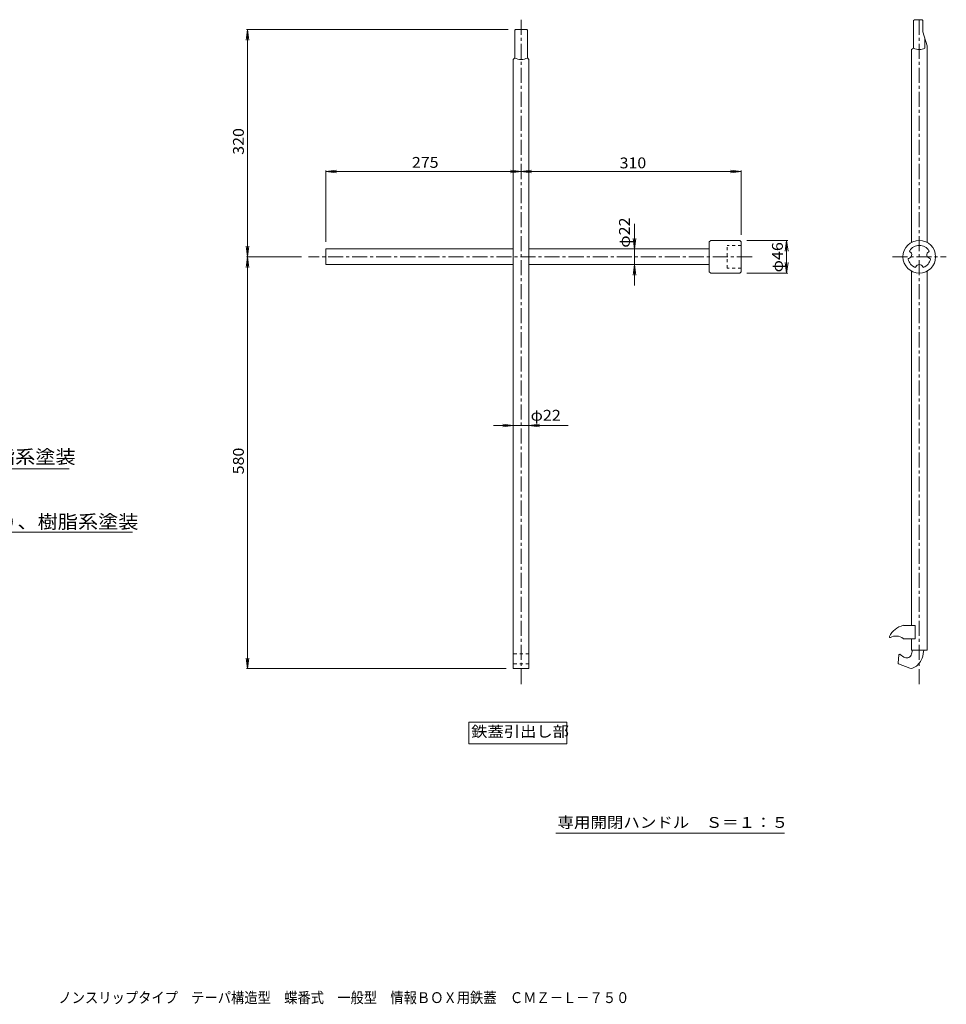
# Model space of a CAD drawing. Units: millimetres. Extents: x -1697 to 1883, y -1320 to 1353.
# Drawn here: x 333 to 1638, y -1320 to 67 of the extents above; entities that cross this region are included whole.
import ezdxf

# ---------------------------------------------------------------- set-up
doc = ezdxf.new("R2010")
doc.units = ezdxf.units.MM
doc.header["$LTSCALE"] = 5
doc.linetypes.add('JWW_CENTER1', pattern=[6.773333, 4.233333, -0.846667, 0.846667, -0.846667])
doc.linetypes.add('JWW_DASHED1', pattern=[1.693333, 0.846667, -0.846667])
for name, color, linetype in [('0-0', 7, 'Continuous'), ('3-0', 7, 'Continuous'), ('3-F', 7, 'Continuous'), ('F-5', 7, 'Continuous')]:
    doc.layers.add(name, color=color, linetype=linetype)
doc.styles.add('ＭＳ ゴシック', font='txt', dxfattribs={"height": 1})

msp = doc.modelspace()

# ---------------------------------------------------------------- linework, layer by layer
at = {"layer": '0-0', "color": 7, "linetype": 'Continuous', "lineweight": 9}
for p, q in [((-18.9, -566), (402.4, -566)), ((99.3, -655.1), (491.6, -655.1))]:
    msp.add_line(p, q, dxfattribs=at)
at = {"layer": '3-0', "color": 7, "linetype": 'JWW_CENTER1', "lineweight": 9}
for p, q in [((1039.1, 66.6), (1039.1, -870.9)), ((1599.9, 66.6), (1599.9, -871.6)), ((1364.3, -267.3), (739.8, -267.3)), ((1562.1, -267.3), (1637.9, -267.3))]:
    msp.add_line(p, q, dxfattribs=at)
at = {"layer": '3-0', "color": 7, "linetype": 'Continuous', "lineweight": 9}
for p, q in [((1592.9, 66.6), (1591.9, 65.6)), ((1591.9, 65.6), (1591.9, 26.6)), ((1592.9, 66.6), (1603.9, 66.6)), ((1604.9, 65.6), (1603.9, 66.6)), ((1604.9, 65.6), (1604.9, 49.6)), ((1030.1, 51.7), (1031.1, 52.7)), ((1030.1, 51.7), (1030.1, 12.7)), ((1047.1, 52.7), (1031.1, 52.7)), ((1047.1, 52.7), (1048.1, 51.7)), ((1048.1, 51.7), (1048.1, 12.7)), ((1610.9, 29.6), (1604.9, 49.6)), ((1607.9, 39.6), (1607.9, 26.6)), ((1610.9, 29.6), (1610.9, -247.1)), ((1591.9, 26.6), (1588.9, 24.6)), ((1588.9, 24.6), (1588.9, -247.1)), ((1030.1, 12.7), (1028.1, 10.7)), ((1028.1, 10.7), (1028.1, -847.3)), ((1048.1, 12.7), (1050.1, 10.7)), ((1050.1, 10.7), (1050.1, -847.3)), ((1306.1, -244.3), (1304.1, -246.3)), ((1304.1, -288.3), (1304.1, -246.3)), ((1347.1, -244.3), (1306.1, -244.3)), ((1347.1, -244.3), (1349.1, -246.3)), ((1349.1, -288.3), (1349.1, -246.3)), ((764.1, -256.3), (764.1, -278.3)), ((1028.1, -256.3), (764.1, -256.3)), ((1304.1, -256.3), (1050.1, -256.3)), ((1028.1, -278.3), (764.1, -278.3)), ((1304.1, -278.3), (1050.1, -278.3)), ((1306.1, -290.3), (1304.1, -288.3)), ((1306.1, -290.3), (1347.1, -290.3)), ((1349.1, -288.3), (1347.1, -290.3)), ((1588.9, -287.5), (1588.9, -786.3)), ((1610.9, -287.5), (1610.9, -821.3)), ((1577.4, -786.3), (1593.9, -786.3)), ((1593.9, -786.3), (1593.9, -805.3)), ((1577.8, -805.3), (1593.9, -805.3)), ((1588.9, -805.3), (1588.9, -821.3)), ((1570, -839.6), (1571.2, -828)), ((1572.8, -827.3), (1578, -831)), ((1588.9, -821.3), (1610.9, -821.3)), ((1570.6, -840.6), (1586.7, -846.7)), ((1050.1, -847.3), (1028.1, -847.3)), ((965.7, -953), (965.7, -922.7)), ((965.7, -922.7), (1103.7, -922.7)), ((1103.7, -922.7), (1103.7, -953)), ((1103.7, -953), (965.7, -953)), ((1087.8, -1079.1), (1410.2, -1079.1))]:
    msp.add_line(p, q, dxfattribs=at)
at = {"layer": '3-0', "color": 7, "linetype": 'JWW_DASHED1', "lineweight": 9}
for p, q in [((1329.1, -283.3), (1329.1, -251.3)), ((1349.1, -251.3), (1329.1, -251.3)), ((1349.1, -283.3), (1329.1, -283.3)), ((1050.1, -826.3), (1028.1, -826.3)), ((1050.1, -840.3), (1028.1, -840.3))]:
    msp.add_line(p, q, dxfattribs=at)
at = {"layer": '3-0', "color": 7, "linetype": 'Continuous', "lineweight": 9}
msp.add_circle((1599.9, -267.3), 23, dxfattribs=at)
for centre, radius, start, end in [((1599.9, 41.6), 17, 241.9283, 298.0717), ((1039.1, 31.9), 21.3, 244.9427, 295.0573), ((1584.1, -264.5), 5.08, 281.1137, 58.8863), ((1587.2, -259.3), 1, 147.8032, 238.8891), ((1599.9, -267.3), 16, 32.2047, 147.7953), ((1615.7, -264.5), 5.08, 121.1137, 258.8863), ((1612.6, -259.3), 1, 301.1109, 32.1968), ((1585.2, -270.5), 1, 101.1109, 192.1968), ((1599.9, -267.3), 16, 192.2045, 247.7961), ((1599.9, -267.3), 16, 292.2039, 347.7955), ((1614.5, -270.5), 1, 347.8032, 78.8891), ((1594.2, -281.2), 1, 247.8032, 338.8891), ((1599.9, -283.4), 5.08, 21.1137, 158.8863), ((1605.6, -281.2), 1, 201.1109, 292.1968), ((1584.6, -815.4), 30, 103.9741, 153.4149), ((1558.7, -802.5), 1, 153.4159, 299.2114), ((1566.9, -817.1), 15.8, 49.6089, 119.2096), ((1577.8, -804.3), 1, 229.6065, 270), ((1572.2, -828.1), 1, 55.176, 173.8855), ((1582, -825.2), 7, 235.1755, 333.4327), ((1574.9, -821.6), 15, 333.4328, 1.1822), ((1574.9, -821.6), 31, 333.4329, 357.0635), ((1607.8, -823.3), 2, 90, 177.0639), ((1571, -839.7), 1, 173.8855, 249.2529), ((1582, -825.2), 23, 290.9634, 333.4327), ((1588.5, -842), 5, 249.2611, 290.9637)]:
    msp.add_arc(centre, radius, start, end, dxfattribs=at)
at = {"layer": '3-F', "color": 7, "linetype": 'Continuous', "lineweight": 9}
for p, q in [((653.9, 52.7), (651.9, 37.8)), ((1021.1, 52.7), (652.4, 52.7)), ((653.9, -847.3), (653.9, 52.7)), ((653.9, 52.7), (655.8, 37.8)), ((764.1, -147.3), (778.9, -145.4)), ((764.1, -246.3), (764.1, -145.8)), ((764.1, -147.3), (1349.1, -147.3)), ((764.1, -147.3), (778.9, -149.3)), ((1053.9, -149.3), (1024.2, -145.4)), ((1053.9, -145.4), (1024.2, -149.3)), ((1039.1, -157.3), (1039.1, -148.8)), ((1349.1, -147.3), (1334.2, -145.4)), ((1349.1, -147.3), (1334.2, -149.3)), ((1349.1, -236.3), (1349.1, -145.8)), ((1198.8, -221.1), (1198.8, -307.7)), ((1198.8, -256.3), (1196.8, -241.5)), ((1198.8, -256.3), (1200.7, -241.5)), ((1357.1, -244.3), (1414.5, -244.3)), ((1413, -244.3), (1411.1, -259.2)), ((1413, -290.3), (1413, -244.3)), ((1413, -244.3), (1415, -259.2)), ((655.8, -252.5), (651.9, -282.2)), ((651.9, -252.5), (655.8, -282.2)), ((1208.8, -256.3), (1200.3, -256.3)), ((729.8, -267.3), (652.4, -267.3)), ((1413, -290.3), (1411.1, -275.5)), ((1413, -290.3), (1415, -275.5)), ((1198.8, -278.3), (1196.8, -293.2)), ((1198.8, -278.3), (1200.7, -293.2)), ((1208.8, -278.3), (1200.3, -278.3)), ((1357.1, -290.3), (1414.5, -290.3)), ((1105.4, -504.9), (1000.2, -504.9)), ((1028.1, -504.9), (1013.2, -503)), ((1028.1, -504.9), (1013.2, -506.9)), ((1028.1, -514.9), (1028.1, -506.4)), ((1050.1, -504.9), (1064.9, -503)), ((1050.1, -504.9), (1064.9, -506.9)), ((1050.1, -514.9), (1050.1, -506.4)), ((653.9, -847.3), (651.9, -832.5)), ((653.9, -847.3), (655.8, -832.5)), ((1018.1, -847.3), (652.4, -847.3))]:
    msp.add_line(p, q, dxfattribs=at)

# ---------------------------------------------------------------- texts
at = {"layer": '0-0', "color": 3, "linetype": 'Continuous', "lineweight": 9, "style": 'ＭＳ ゴシック'}
for s, width, p in [('蝶番：ＦＣＤ６００、樹脂系塗装', 1.093333, (-14.5, -558.5)), ('枠：ＦＣＤ６００、樹脂系塗装', 1.092857, (102.6, -649.9))]:
    msp.add_text(s, height=19.05, dxfattribs=dict(at, width=width)).set_placement(p)
at = {"layer": '3-0', "color": 2, "linetype": 'Continuous', "lineweight": 9, "style": 'ＭＳ ゴシック'}
for s, width, p in [('鉄蓋引出し部', 1.104167, (968.8, -943.5)), ('専用開閉ハンドル\u3000Ｓ＝１：５', 1.116071, (1090.3, -1071.5))]:
    msp.add_text(s, height=15.24, dxfattribs=dict(at, width=width)).set_placement(p)
at = {"layer": '3-F', "color": 2, "linetype": 'Continuous', "lineweight": 9, "style": 'ＭＳ ゴシック'}
for s, rotation, width, p in [('320', 90, 1.083333, (648.6, -123.6)), ('310', 0.2773, 1.083333, (1177.8, -142.8)), ('φ22', 90, 1.09375, (1192.3, -254.5)), ('φ46', 90, 1.09375, (1407.7, -289.2)), ('580', 90, 1.083333, (648.6, -573.6))]:
    msp.add_text(s, height=15.24, rotation=rotation, dxfattribs=dict(at, width=width)).set_placement(p)
for s, width, p in [('275', 1.083333, (885.3, -142)), ('φ22', 1.09375, (1052.5, -498.1))]:
    msp.add_text(s, height=15.24, dxfattribs=dict(at, width=width)).set_placement(p)
at = {"layer": 'F-5', "color": 2, "linetype": 'Continuous', "lineweight": 9, "style": 'ＭＳ ゴシック', "width": 0.899419}
msp.add_text('ノンスリップタイプ\u3000テーパ構造型\u3000蝶番式\u3000一般型\u3000情報ＢＯＸ用鉄蓋\u3000ＣＭＺ－Ｌ－７５０', height=15.24, dxfattribs=at).set_placement((387.5, -1318.2))

doc.saveas('drawing.dxf')
